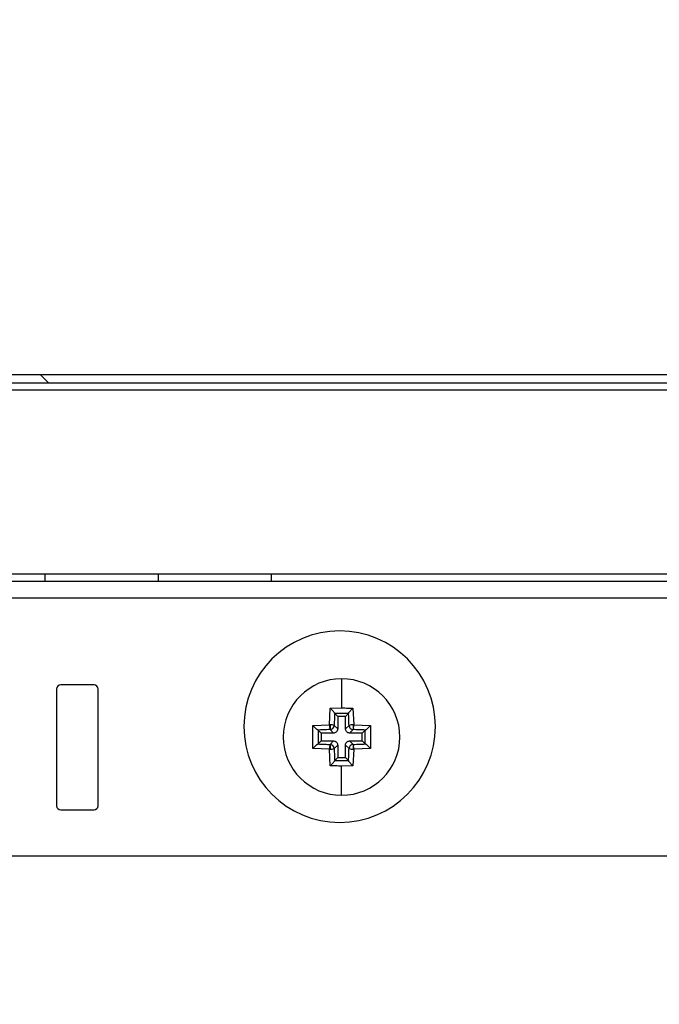
# Model space of a CAD drawing. Units: millimetres. Extents: x 0 to 3110, y -589 to 302.
# Drawn here: x 1073 to 1085, y 236 to 255 of the extents above; entities that cross this region are included whole.
import ezdxf

# ---------------------------------------------------------------- set-up
doc = ezdxf.new("R2010")
doc.units = ezdxf.units.MM
doc.header["$LTSCALE"] = 23.1
doc.header["$PDMODE"] = 3
doc.header["$PDSIZE"] = 1
doc.layers.get('0').update_dxf_attribs({"linetype": 'CONTINUOUS'})
doc.layers.get('Defpoints').update_dxf_attribs({"linetype": 'CONTINUOUS'})
doc.styles.get("Standard").update_dxf_attribs({"font": 'gost.ttf'})
doc.dimstyles.new('ISO-25', dxfattribs={"dimtxt": 2.5, "dimasz": 2.5, "dimexe": 1.25, "dimexo": 0.625, "dimtad": 1, "dimtxsty": 'Standard', "dimcen": 2.5, "dimadec": 0, "dimazin": 0, "dimtfac": 1, "dimtmove": 0, "dimatfit": 3, "dimfxl": 1, "dimarcsym": 0})

# ---------------------------------------------------------------- blocks, each defined once
blk = doc.blocks.new('*D53')
at = {"color": 0, "lineweight": -2, "transparency": 16777216}
for p, q in [((1009.461, 245.715), (1009.461, 271.96)), ((1088.309, 237.49), (1088.309, 271.96)), ((1012.763, 268.785), (1085.007, 268.785))]:
    blk.add_line(p, q, dxfattribs=at)
at = {"color": 0, "transparency": 16777216}
for points in [[(1012.763, 269.336), (1012.763, 268.235), (1009.461, 268.785)], [(1085.007, 269.336), (1085.007, 268.235), (1088.309, 268.785)]]:
    blk.add_solid(points, dxfattribs=at)
at = {"layer": 'Defpoints', "color": 0, "transparency": 16777216}
for p in [(1088.309, 268.785), (1009.461, 244.445), (1088.309, 236.22)]:
    blk.add_point(p, dxfattribs=at)
at = {"color": 0, "transparency": 16777216, "insert": (1051.342, 276.424), "char_height": 2.82222, "width": 36.25378, "attachment_point": 5}
blk.add_mtext('493 Opening Vertical Between Vertical', dxfattribs=at)

msp = doc.modelspace()

# ---------------------------------------------------------------- hatches: boundary and pattern name
at = {"linetype": 'Continuous', "lineweight": 18}
h = msp.add_hatch(dxfattribs=at)
h.set_pattern_fill('ANSI31', scale=3.2, angle=90, style=0)
h.set_pattern_definition([(135, (3114.33, -1562.532), (-7.184205, -7.184205), [])])
edge = h.paths.add_edge_path(flags=0)
edge.add_line((1090.79743, 248.02961), (1090.79743, 245.7428))
edge.add_arc((1090.66943, 245.7428), 0.128, 270, 360, ccw=False)
edge.add_line((1090.66943, 245.6148), (1089.36603, 245.6148))
edge.add_line((1089.36603, 245.6148), (1089.36603, 245.4548))
edge.add_line((1089.36603, 245.4548), (1090.66943, 245.4548))
edge.add_arc((1090.66943, 245.7428), 0.288, 270, 360)
edge.add_line((1090.95743, 245.7428), (1090.95743, 248.02961))
edge.add_arc((1090.66943, 248.02961), 0.288, 360, 450)
edge.add_line((1090.66943, 248.31761), (1055.92603, 248.31761))
edge.add_line((1055.92603, 248.31761), (1055.92603, 248.15761))
edge.add_line((1055.92603, 248.15761), (1090.66943, 248.15761))
edge.add_arc((1090.66943, 248.02961), 0.128, 360, 450, ccw=False)

# ---------------------------------------------------------------- linework, layer by layer
at = {"color": 7, "linetype": 'Continuous', "lineweight": 25}
for p, q in [((1090.66943, 248.31761), (1055.92603, 248.31761)), ((1090.66943, 248.15761), (1055.92603, 248.15761)), ((1056.71003, 248.02961), (1088.39344, 248.02961)), ((1088.07253, 244.4862), (1056.27746, 244.4862)), ((1073.69201, 244.34922), (1073.69201, 244.4862)), ((1075.86625, 244.34922), (1075.86625, 244.4862)), ((1078.04049, 244.34922), (1078.04049, 244.4862)), ((1056.27746, 244.34922), (1088.30925, 244.34922)), ((1056.27746, 244.02922), (1089.94945, 244.02922)), ((1073.90945, 242.27674), (1073.90945, 240.03674)), ((1074.62945, 242.35674), (1073.98945, 242.35674)), ((1074.70945, 240.03674), (1074.70945, 242.27674)), ((1079.1532, 241.59027), (1079.1679, 241.91213)), ((1079.1679, 241.91213), (1079.38625, 241.91492)), ((1079.6046, 241.91213), (1079.6193, 241.59027)), ((1079.31089, 241.75302), (1079.25569, 241.80821)), ((1079.31089, 241.75302), (1079.31089, 241.51137)), ((1079.46161, 241.75302), (1079.31089, 241.75302)), ((1079.46161, 241.75302), (1079.51681, 241.80821)), ((1079.46161, 241.51137), (1079.46161, 241.75302)), ((1078.83135, 241.57557), (1079.1532, 241.59027)), ((1078.83135, 241.13888), (1078.83135, 241.57557)), ((1078.99046, 241.43259), (1078.93526, 241.48778)), ((1079.16498, 241.5901), (1079.16498, 241.49971)), ((1079.2321, 241.43259), (1079.16498, 241.49971)), ((1079.24376, 241.5785), (1079.31089, 241.51137)), ((1079.46161, 241.51137), (1079.52874, 241.5785)), ((1079.60752, 241.49971), (1079.5404, 241.43259)), ((1079.60752, 241.5901), (1079.60752, 241.49971)), ((1079.6193, 241.59027), (1079.94115, 241.57557)), ((1079.78204, 241.43259), (1079.83724, 241.48778)), ((1079.94115, 241.57557), (1079.94115, 241.13888)), ((1078.99046, 241.28186), (1078.93526, 241.22666)), ((1079.2321, 241.43259), (1078.99046, 241.43259)), ((1078.99046, 241.43259), (1078.99046, 241.28186)), ((1078.99046, 241.28186), (1079.2321, 241.28186)), ((1079.16498, 241.21474), (1079.2321, 241.28186)), ((1079.78204, 241.43259), (1079.5404, 241.43259)), ((1079.5404, 241.28186), (1079.60752, 241.21474)), ((1079.5404, 241.28186), (1079.78204, 241.28186)), ((1079.78204, 241.28186), (1079.78204, 241.43259)), ((1079.78204, 241.28186), (1079.83724, 241.22666)), ((1079.1532, 241.12418), (1078.83135, 241.13888)), ((1079.1679, 240.80232), (1079.1532, 241.12418)), ((1079.16498, 241.21474), (1079.16498, 241.12435)), ((1079.31089, 241.20308), (1079.24376, 241.13595)), ((1079.31089, 241.20308), (1079.31089, 240.96143)), ((1079.52874, 241.13595), (1079.46161, 241.20308)), ((1079.46161, 240.96143), (1079.46161, 241.20308)), ((1079.6193, 241.12418), (1079.6046, 240.80232)), ((1079.60752, 241.21474), (1079.60752, 241.12435)), ((1079.94115, 241.13888), (1079.6193, 241.12418)), ((1079.31089, 240.96143), (1079.25569, 240.90624)), ((1079.31089, 240.96143), (1079.46161, 240.96143)), ((1079.46161, 240.96143), (1079.51681, 240.90624)), ((1079.6046, 240.80232), (1079.38625, 240.79953)), ((1073.98945, 239.95674), (1074.62945, 239.95674)), ((1008.66811, 239.07674), (1089.23079, 239.07674))]:
    msp.add_line(p, q, dxfattribs=at)
for centre, radius, start, end in [((1079.34945, 241.55674), 1.84, 90, 270), ((1079.34945, 241.55674), 1.84, 270, 90), ((1079.38625, 241.35722), 1.12, 90, 180), ((1079.38625, 241.35722), 1.12, 0, 90), ((1073.98945, 242.27674), 0.08, 90, 180), ((1074.62945, 242.27674), 0.08, 0, 90), ((1079.38957, 241.57496), 0.23686, 176.293795, 198.523268), ((1079.15114, 241.04428), 0.546, 88.547628, 89.783469), ((1079.17484, 241.38379), 0.20655, 70.506495, 92.736214), ((1079.16213, 241.58134), 0.08168, 271.99808, 358.00192), ((1079.59766, 241.38379), 0.20655, 87.263786, 109.493505), ((1079.61037, 241.58134), 0.08168, 181.99808, 268.00192), ((1079.38293, 241.57496), 0.23686, 341.476732, 3.706205), ((1079.62136, 241.04428), 0.546, 90.216531, 91.452372), ((1079.38625, 241.35722), 1.12, 180, 270), ((1079.38625, 241.35722), 1.12, 270, 0), ((1079.38957, 241.13949), 0.23686, 161.476732, 183.706205), ((1079.15114, 241.67017), 0.546, 270.216531, 271.452372), ((1079.16213, 241.1331), 0.08168, 1.99808, 88.00192), ((1079.17484, 241.33066), 0.20655, 267.263786, 289.493505), ((1079.61037, 241.1331), 0.08168, 91.99808, 178.00192), ((1079.59766, 241.33066), 0.20655, 250.506495, 272.736214), ((1079.38293, 241.13949), 0.23686, 356.293795, 18.523268), ((1079.62136, 241.67017), 0.546, 268.547628, 269.783469), ((1073.98945, 240.03674), 0.08, 180, 270), ((1074.62945, 240.03674), 0.08, 270, 0)]:
    msp.add_arc(centre, radius, start, end, dxfattribs=at)
for points, knots in [([(1079.38625, 242.47722), (1079.38625, 242.37419), (1079.38625, 242.19629), (1079.38625, 241.99827), (1079.38625, 241.91492)], [0, 0, 0, 0, 0.57912006, 1, 1, 1, 1]), ([(1079.25299, 241.81256), (1079.25167, 241.81508), (1079.2489, 241.82036), (1079.23773, 241.83577), (1079.21877, 241.85868), (1079.19651, 241.88306), (1079.17934, 241.9007), (1079.17098, 241.90906), (1079.1679, 241.91213)], [0, 0, 0, 0, 0.11921348, 0.25045403, 0.4997346, 0.7496513, 0.90807595, 1, 1, 1, 1]), ([(1079.38625, 241.91492), (1079.42714, 241.91477), (1079.50017, 241.91451), (1079.57268, 241.91286), (1079.6046, 241.91213)], [0, 0, 0, 0, 0.55993493, 1, 1, 1, 1]), ([(1079.51951, 241.81256), (1079.52084, 241.81506), (1079.52364, 241.82032), (1079.53475, 241.8358), (1079.55372, 241.85864), (1079.57914, 241.8866), (1079.59611, 241.90362), (1079.6046, 241.91213)], [0, 0, 0, 0, 0.119298742, 0.250575404, 0.499978995, 0.750015436, 1, 1, 1, 1]), ([(1079.25299, 241.81256), (1079.25086, 241.76939), (1079.24706, 241.6923), (1079.24477, 241.61327), (1079.24376, 241.5785)], [0, 0, 0, 0, 0.55997267, 1, 1, 1, 1]), ([(1079.25569, 241.80821), (1079.25518, 241.80881), (1079.25426, 241.80989), (1079.25338, 241.81174), (1079.25299, 241.81256)], [0, 0, 0, 0, 0.55984996, 1, 1, 1, 1]), ([(1079.51681, 241.80821), (1079.46806, 241.80872), (1079.38099, 241.80964), (1079.29398, 241.80865), (1079.25569, 241.80821)], [0, 0, 0, 0, 0.559947987, 1, 1, 1, 1]), ([(1079.51951, 241.81256), (1079.51902, 241.81154), (1079.51814, 241.80971), (1079.51722, 241.80867), (1079.51681, 241.80821)], [0, 0, 0, 0, 0.55984999, 1, 1, 1, 1]), ([(1079.52874, 241.5785), (1079.52742, 241.62272), (1079.52506, 241.7017), (1079.52121, 241.77868), (1079.51951, 241.81256)], [0, 0, 0, 0, 0.55993888, 1, 1, 1, 1]), ([(1078.93092, 241.49049), (1078.92841, 241.49182), (1078.92315, 241.49461), (1078.90768, 241.50572), (1078.88484, 241.52469), (1078.85688, 241.55011), (1078.83986, 241.56708), (1078.83135, 241.57557)], [0, 0, 0, 0, 0.11929874, 0.2505754, 0.49997899, 0.75001544, 1, 1, 1, 1]), ([(1079.16498, 241.49971), (1079.12075, 241.49839), (1079.04177, 241.49604), (1078.96479, 241.49218), (1078.93092, 241.49049)], [0, 0, 0, 0, 0.55993888, 1, 1, 1, 1]), ([(1078.93092, 241.49049), (1078.93194, 241.48999), (1078.93376, 241.48911), (1078.93481, 241.48819), (1078.93526, 241.48778)], [0, 0, 0, 0, 0.55984999, 1, 1, 1, 1]), ([(1078.93526, 241.48778), (1078.93475, 241.43903), (1078.93384, 241.35197), (1078.93483, 241.26495), (1078.93526, 241.22666)], [0, 0, 0, 0, 0.55994799, 1, 1, 1, 1]), ([(1079.31089, 241.51137), (1079.30952, 241.50013), (1079.3067, 241.47688), (1079.28546, 241.45039), (1079.25891, 241.43512), (1079.24084, 241.43341), (1079.2321, 241.43259)], [0, 0, 0, 0, 0.27161537, 0.56195508, 0.78832119, 1, 1, 1, 1]), ([(1079.5404, 241.43259), (1079.52916, 241.43395), (1079.5059, 241.43677), (1079.47942, 241.45801), (1079.46415, 241.48457), (1079.46244, 241.50264), (1079.46161, 241.51137)], [0, 0, 0, 0, 0.27161537, 0.56195508, 0.78832119, 1, 1, 1, 1]), ([(1079.84159, 241.49049), (1079.79842, 241.49261), (1079.72132, 241.49641), (1079.6423, 241.4987), (1079.60752, 241.49971)], [0, 0, 0, 0, 0.559972667, 1, 1, 1, 1]), ([(1079.83724, 241.48778), (1079.83784, 241.4883), (1079.83891, 241.48922), (1079.84077, 241.4901), (1079.84159, 241.49049)], [0, 0, 0, 0, 0.55984996, 1, 1, 1, 1]), ([(1079.83724, 241.22666), (1079.83775, 241.27542), (1079.83866, 241.36248), (1079.83767, 241.44949), (1079.83724, 241.48778)], [0, 0, 0, 0, 0.55994799, 1, 1, 1, 1]), ([(1079.84159, 241.49049), (1079.8441, 241.4918), (1079.84939, 241.49457), (1079.86479, 241.50574), (1079.88771, 241.5247), (1079.91209, 241.54696), (1079.92972, 241.56413), (1079.93808, 241.5725), (1079.94115, 241.57557)], [0, 0, 0, 0, 0.11921348, 0.25045403, 0.4997346, 0.7496513, 0.90807595, 1, 1, 1, 1]), ([(1079.2321, 241.28186), (1079.24334, 241.2805), (1079.2666, 241.27767), (1079.29308, 241.25644), (1079.30835, 241.22988), (1079.31006, 241.21181), (1079.31089, 241.20308)], [0, 0, 0, 0, 0.27161537, 0.56195508, 0.78832119, 1, 1, 1, 1]), ([(1079.46161, 241.20308), (1079.46298, 241.21432), (1079.4658, 241.23757), (1079.48704, 241.26405), (1079.51359, 241.27933), (1079.53166, 241.28104), (1079.5404, 241.28186)], [0, 0, 0, 0, 0.27161537, 0.56195508, 0.78832119, 1, 1, 1, 1]), ([(1078.83135, 241.13888), (1078.83987, 241.14738), (1078.85689, 241.16435), (1078.88485, 241.18977), (1078.90768, 241.20873), (1078.92315, 241.21984), (1078.92841, 241.22263), (1078.93092, 241.22396)], [0, 0, 0, 0, 0.25027498, 0.50003441, 0.74942961, 0.88064079, 1, 1, 1, 1]), ([(1078.93526, 241.22666), (1078.93466, 241.22615), (1078.93359, 241.22523), (1078.93173, 241.22435), (1078.93092, 241.22396)], [0, 0, 0, 0, 0.55984996, 1, 1, 1, 1]), ([(1078.93092, 241.22396), (1078.97409, 241.22183), (1079.05118, 241.21804), (1079.13021, 241.21574), (1079.16498, 241.21474)], [0, 0, 0, 0, 0.55997267, 1, 1, 1, 1]), ([(1079.24376, 241.13595), (1079.24508, 241.09173), (1079.24744, 241.01275), (1079.25129, 240.93577), (1079.25299, 240.90189)], [0, 0, 0, 0, 0.55993888, 1, 1, 1, 1]), ([(1079.51951, 240.90189), (1079.52164, 240.94506), (1079.52544, 241.02215), (1079.52773, 241.10118), (1079.52874, 241.13595)], [0, 0, 0, 0, 0.55997267, 1, 1, 1, 1]), ([(1079.60752, 241.21474), (1079.65175, 241.21606), (1079.73073, 241.21841), (1079.80771, 241.22227), (1079.84159, 241.22396)], [0, 0, 0, 0, 0.55993888, 1, 1, 1, 1]), ([(1079.84159, 241.22396), (1079.84056, 241.22446), (1079.83874, 241.22534), (1079.8377, 241.22626), (1079.83724, 241.22666)], [0, 0, 0, 0, 0.55984999, 1, 1, 1, 1]), ([(1079.94115, 241.13888), (1079.93808, 241.14195), (1079.92971, 241.15033), (1079.91208, 241.1675), (1079.8877, 241.18976), (1079.8648, 241.2087), (1079.84939, 241.21988), (1079.8441, 241.22264), (1079.84159, 241.22396)], [0, 0, 0, 0, 0.09191861, 0.25063886, 0.50027798, 0.74955032, 0.88070952, 1, 1, 1, 1]), ([(1079.1679, 240.80232), (1079.17098, 240.80539), (1079.17935, 240.81376), (1079.19652, 240.8314), (1079.21878, 240.85578), (1079.23773, 240.87868), (1079.2489, 240.89409), (1079.25167, 240.89937), (1079.25299, 240.90189)], [0, 0, 0, 0, 0.091918614, 0.250638864, 0.500277982, 0.749550324, 0.880709516, 1, 1, 1, 1]), ([(1079.25299, 240.90189), (1079.25348, 240.90291), (1079.25437, 240.90474), (1079.25529, 240.90578), (1079.25569, 240.90624)], [0, 0, 0, 0, 0.55984999, 1, 1, 1, 1]), ([(1079.25569, 240.90624), (1079.30444, 240.90573), (1079.39151, 240.90481), (1079.47852, 240.9058), (1079.51681, 240.90624)], [0, 0, 0, 0, 0.55994799, 1, 1, 1, 1]), ([(1079.51681, 240.90624), (1079.51732, 240.90564), (1079.51824, 240.90456), (1079.51912, 240.90271), (1079.51951, 240.90189)], [0, 0, 0, 0, 0.55984996, 1, 1, 1, 1]), ([(1079.6046, 240.80232), (1079.5961, 240.81084), (1079.57912, 240.82786), (1079.55371, 240.85582), (1079.53475, 240.87865), (1079.52363, 240.89412), (1079.52084, 240.89938), (1079.51951, 240.90189)], [0, 0, 0, 0, 0.25027498, 0.50003441, 0.74942961, 0.88064079, 1, 1, 1, 1]), ([(1079.38625, 240.79953), (1079.34536, 240.79967), (1079.27233, 240.79994), (1079.19982, 240.80159), (1079.1679, 240.80232)], [0, 0, 0, 0, 0.55993493, 1, 1, 1, 1]), ([(1079.38625, 240.23722), (1079.38625, 240.34025), (1079.38625, 240.51816), (1079.38625, 240.71618), (1079.38625, 240.79953)], [0, 0, 0, 0, 0.57912006, 1, 1, 1, 1])]:
    msp.add_open_spline(points, degree=3, knots=knots, dxfattribs=at)

# ---------------------------------------------------------------- dimensions: what is measured, and where the dimension line sits
dim = msp.add_linear_dim(base=(1088.30925, 268.78536), p1=(1009.46126, 244.44522), p2=(1088.30925, 236.22037), text='493 Opening Vertical Between Vertical', dimstyle='ISO-25', override={"dimtxt": 2.822222, "dimasz": 3.302, "dimexe": 3.175, "dimexo": 1.27, "dimgap": 1.524, "dimtih": 1, "dimtoh": 1, "dimdec": 1, "dimlfac": 25, "dimzin": 1, "dimadec": 1, "dimtdec": 1, "dimtzin": 1})
dim.commit()
dim.dimension.update_dxf_attribs({"geometry": '*D53', "text_midpoint": (1051.34236, 268.78536), "dimtype": 160})

doc.saveas('drawing.dxf')
